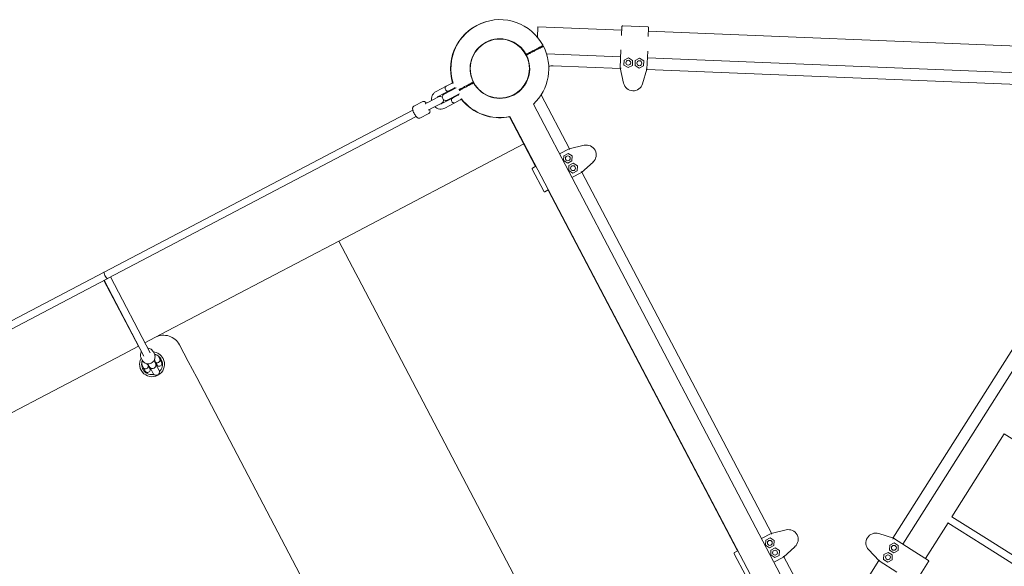
# Model space of a CAD drawing. Units: millimetres. Extents: x 0 to 127276, y -24426 to 0.
# Drawn here: x 117061 to 119273, y -9356 to -8128 of the extents above; entities that cross this region are included whole.
import ezdxf

# ---------------------------------------------------------------- set-up
doc = ezdxf.new("R2010")
doc.units = ezdxf.units.MM
doc.layers.get('0').update_dxf_attribs({"linetype": 'CONTINUOUS'})

# ---------------------------------------------------------------- blocks, each defined once
blk = doc.blocks.new('BERLIN-11')
at = {"color": 0, "linetype": 'Continuous', "lineweight": 0}
for p, q in [((24478.4, 4534.9), (24534.4, 4532.6)), ((24286.6, 4509.2), (24287.5, 4532.6)), ((24476, 4525), (24287.5, 4532.6)), ((24476.3, 4533), (24475.5, 4513.2)), ((24535.5, 4510.8), (24536.3, 4530.6)), ((25451.2, 4485.9), (24536, 4522.6)), ((24285.5, 4483.2), (24285.6, 4483.6)), ((24473.6, 4465), (24307.1, 4471.7)), ((24472.6, 4440.1), (24474.2, 4480.6)), ((24534.2, 4478.2), (24532.6, 4437.7)), ((24481.3, 4457.7), (24480.9, 4446.7)), ((24480.9, 4446.7), (24490.2, 4440.9)), ((24491, 4462.8), (24481.3, 4457.7)), ((24490.2, 4440.9), (24499.9, 4446)), ((24500.3, 4457), (24491, 4462.8)), ((24499.9, 4446), (24500.3, 4457)), ((24506.3, 4456.7), (24505.8, 4445.7)), ((24505.8, 4445.7), (24515.1, 4439.9)), ((24516, 4461.8), (24506.3, 4456.7)), ((24525.3, 4456), (24516, 4461.8)), ((24524.9, 4445), (24525.3, 4456)), ((25448.8, 4425.9), (24533.6, 4462.6)), ((24472.8, 4439.1), (24322, 4445.1)), ((24472.6, 4440.1), (24472.6, 4440.1)), ((24480, 4406.2), (24472.6, 4440.1)), ((24515.1, 4439.9), (24524.9, 4445)), ((24532.6, 4437.6), (24522.5, 4404.5)), ((25448, 4399.9), (24532.3, 4436.7)), ((24532.6, 4437.6), (24532.6, 4437.7)), ((24081.8, 4399.2), (24093.8, 4405.5)), ((24093.8, 4405.5), (24094.1, 4405.6)), ((24081.8, 4399.2), (24059.2, 4387.3)), ((24087.4, 4388.6), (24064.8, 4376.7)), ((24076.9, 4381.4), (24104.2, 4395.7)), ((24083.9, 4368.1), (24111.2, 4382.4)), ((24087.4, 4388.6), (24099.6, 4395)), ((24087.4, 4388.6), (24099.4, 4394.9)), ((24087.4, 4388.6), (24088.1, 4387.2)), ((24108, 4379.1), (24095.7, 4372.6)), ((24099.4, 4394.9), (24099.6, 4395)), ((24099.6, 4395), (24100.3, 4393.7)), ((24107.3, 4380.4), (24108, 4379.1)), ((24107.7, 4378.9), (24108, 4379.1)), ((24256, 4400.1), (24256.4, 4399.3)), ((24295.2, 4380), (24358.9, 4258.8)), ((24029, 4364.7), (24008.7, 4354)), ((24029, 4364.7), (24008.7, 4354)), ((24034.8, 4359.8), (24035.1, 4360)), ((24035.1, 4360), (24040.7, 4362.9)), ((24064.1, 4375.2), (24040.7, 4362.9)), ((24048.1, 4348.7), (24071.5, 4361)), ((24073.1, 4360.7), (24095.7, 4372.6)), ((24078.7, 4350.1), (24101.3, 4362)), ((24095, 4373.9), (24095.7, 4372.6)), ((24095.7, 4372.6), (24107.7, 4378.9)), ((24101.3, 4362), (24113.3, 4368.3)), ((24113.3, 4368.3), (24113.6, 4368.4)), ((24202.2, 4372.2), (24202.5, 4371.7)), ((24202.9, 4372.2), (24203.2, 4371.7)), ((24277.7, 4358.7), (24876.4, 3218.2)), ((23313.1, 3981), (24006.9, 4345.2)), ((24042.9, 4338.1), (24022.6, 4327.5)), ((24042.9, 4338.1), (24022.6, 4327.5)), ((24042.2, 4345.7), (24042.5, 4345.8)), ((24042.5, 4345.8), (24048.1, 4348.7)), ((23322.1, 3967.7), (24014.3, 4331)), ((24224, 4330.7), (24282.6, 4219)), ((24224.5, 4331), (24823.3, 3190.3)), ((24231.2, 4317), (24231.7, 4317.3)), ((24231.2, 4317), (24282.6, 4219)), ((23840.3, 4051.1), (24256.1, 4269.4)), ((24357.9, 4258.6), (24336.3, 4247.2)), ((24345.6, 4243.1), (24355.4, 4248.2)), ((24355.4, 4248.2), (24364.7, 4242.4)), ((24391.6, 4266.4), (24357.9, 4258.6)), ((24357.9, 4258.6), (24357.9, 4258.6)), ((24345.2, 4232.1), (24345.6, 4243.1)), ((24354.5, 4226.3), (24345.2, 4232.1)), ((24364.2, 4231.4), (24354.5, 4226.3)), ((24357.3, 4221), (24367, 4226.1)), ((24364.7, 4242.4), (24364.2, 4231.4)), ((24367, 4226.1), (24376.3, 4220.2)), ((24385.8, 4205.4), (24411.4, 4228.7)), ((24274.7, 4212.6), (24300.7, 4163)), ((24275.5, 4215.3), (24283.1, 4219.3)), ((24356.8, 4210), (24357.3, 4221)), ((24366.1, 4204.1), (24356.8, 4210)), ((24364.1, 4194.1), (24385.8, 4205.4)), ((24375.9, 4209.2), (24366.1, 4204.1)), ((24376.3, 4220.2), (24375.9, 4209.2)), ((24385.8, 4205.4), (24385.8, 4205.4)), ((24386.5, 4206.1), (24812.6, 3394.7)), ((24311, 4166.2), (24303.4, 4162.2)), ((24310.5, 4165.9), (24736.3, 3354.9)), ((24310.5, 4165.9), (24736.2, 3354.9)), ((25085.1, 3383.7), (25574.8, 4158.4)), ((25107.2, 3370), (25596.7, 4144.3)), ((23440.1, 3841.1), (23840.3, 4051.1)), ((23840.3, 4051.1), (23878.4, 3978.5)), ((22427.3, 3516), (23313.1, 3981)), ((22437.9, 3503.5), (23318.4, 3965.7)), ((23390.5, 3815), (23313, 3962.8)), ((23313.4, 3963.1), (23402.5, 3792.4)), ((23327.6, 3970.5), (23416.6, 3799.8)), ((23883.7, 3968.4), (23878.4, 3978.5)), ((23883.7, 3968.4), (24331.4, 3115.6)), ((23428.7, 3835.1), (23404.8, 3822.5)), ((23440.1, 3841.1), (23428.7, 3835.1)), ((23355.1, 3796.4), (23390.6, 3815.1)), ((23502.2, 3781), (23482.7, 3818.2)), ((23355.1, 3796.4), (22554.8, 3376.3)), ((23396.7, 3788.4), (23399.4, 3783.2)), ((23426.1, 3797.6), (23423.3, 3803)), ((23425.5, 3783), (23425.7, 3782.7)), ((23428.9, 3776.5), (23425.7, 3782.7)), ((23426.5, 3783.3), (23428.1, 3780.2)), ((23435.6, 3791.7), (23438.7, 3785.8)), ((23442.7, 3778.1), (23438.7, 3785.8)), ((23401.5, 3766.3), (23398.4, 3772.2)), ((23405.5, 3758.6), (23401.5, 3766.3)), ((23412.2, 3771.8), (23410.5, 3774.9)), ((23411.3, 3775.5), (23411.5, 3775.2)), ((23411.5, 3775.2), (23414.7, 3769.1)), ((23416.2, 3764.2), (23412.2, 3771.8)), ((23416.2, 3764.2), (23412.2, 3771.8)), ((23416.2, 3764.2), (23417.5, 3764.9)), ((23416.5, 3766.8), (23423.3, 3753.8)), ((23428.1, 3780.2), (23432.1, 3772.6)), ((23432.1, 3772.6), (23428.1, 3780.2)), ((23429.8, 3773.8), (23436.6, 3760.7)), ((23430.8, 3771.9), (23432.1, 3772.6)), ((23502.2, 3781), (23521.3, 3744.7)), ((23941.4, 2944.4), (23521.3, 3744.7)), ((25217.3, 3431.9), (25335.2, 3618.4)), ((25413.2, 3569.1), (25335.1, 3618.4)), ((25295.3, 3382.6), (25217.2, 3432)), ((25157.9, 3338), (25208.8, 3418.4)), ((25286.8, 3369.1), (25208.7, 3418.5)), ((24789.9, 3383), (24811.6, 3394.4)), ((24809.1, 3384.1), (24799.4, 3379)), ((24818.4, 3378.2), (24809.1, 3384.1)), ((24811.6, 3394.4), (24845.3, 3402.3)), ((24811.6, 3394.4), (24811.6, 3394.4)), ((25086.1, 3383.4), (25053.1, 3394)), ((24799.4, 3379), (24798.9, 3368)), ((24798.9, 3368), (24808.2, 3362.1)), ((24808.2, 3362.1), (24817.9, 3367.2)), ((24820.7, 3362), (24811, 3356.9)), ((24817.9, 3367.2), (24818.4, 3378.2)), ((24830, 3356.1), (24820.7, 3362)), ((24865.1, 3364.6), (24839.5, 3341.3)), ((25077.6, 3356.8), (25078, 3367.8)), ((25078, 3367.8), (25087.8, 3372.9)), ((25126, 3358.1), (25086.1, 3383.4)), ((25086.1, 3383.4), (25086.1, 3383.4)), ((25087.8, 3372.9), (25097.1, 3367)), ((25097.1, 3367), (25096.6, 3356.1)), ((25383.2, 3308.2), (25286.8, 3369.1)), ((25391.7, 3321.7), (25295.3, 3382.6)), ((24754.4, 3298.9), (24728.4, 3348.5)), ((24736.8, 3355.1), (24729.3, 3351.2)), ((24811, 3356.9), (24810.5, 3345.9)), ((24810.5, 3345.9), (24819.8, 3340)), ((24839.5, 3341.3), (24817.8, 3329.9)), ((24819.8, 3340), (24829.6, 3345.1)), ((24829.6, 3345.1), (24830, 3356.1)), ((24839.5, 3341.3), (24839.5, 3341.3)), ((24840.2, 3342), (24904.1, 3220.4)), ((25030.3, 3358), (25054, 3332.7)), ((25064.2, 3335.7), (25064.7, 3346.7)), ((25064.7, 3346.7), (25074.4, 3351.8)), ((25074.4, 3351.8), (25083.7, 3345.9)), ((25086.9, 3350.9), (25077.6, 3356.8)), ((25083.7, 3345.9), (25083.3, 3334.9)), ((25096.6, 3356.1), (25086.9, 3350.9)), ((25126, 3358.1), (25164.7, 3333.7)), ((24972.6, 3205.8), (25053.3, 3333.4)), ((25054, 3332.7), (25054, 3332.7)), ((25054, 3332.7), (25094, 3307.4)), ((25073.5, 3329.8), (25064.2, 3335.7)), ((25083.3, 3334.9), (25073.5, 3329.8)), ((25135.4, 3283.6), (25165.3, 3331))]:
    blk.add_line(p, q, dxfattribs=at)
for centre, radius in [((24201.9, 4438.7), 66.5), ((24490.6, 4451.9), 5.5), ((24515.6, 4450.8), 5.5), ((24354.9, 4237.2), 5.5), ((24366.6, 4215.1), 5.5), ((24808.6, 3373.1), 5.5), ((25087.3, 3361.9), 5.5), ((24820.3, 3351), 5.5), ((25074, 3340.8), 5.5)]:
    blk.add_circle(centre, radius, dxfattribs=at)
for centre, radius, start, end in [((24201.3, 4438.4), 110, 106.3523, 197.022), ((24202.2, 4438.7), 110, 28.2175, 197.1915), ((24202.2, 4438.7), 67, 28.5519, 206.8415), ((24201.6, 4438.4), 67, 85.4683, 118.0159), ((24201.3, 4438.4), 67, 61.1442, 106.5059), ((24201.3, 4438.4), 67, 61.1401, 106.5044), ((24201.3, 4438.4), 67, 61.1706, 106.5159), ((24201.3, 4438.4), 67, 61.1745, 106.5174), ((24202.2, 4438.7), 67, 208.5519, 26.8415), ((24202.2, 4438.7), 110, 313.3808, 27.1758), ((24201.3, 4438.4), 67, 324.8723, 354.2582), ((24201.3, 4438.4), 67, 324.8723, 354.2622), ((24201.3, 4438.4), 67, 324.8724, 354.2318), ((24201.3, 4438.4), 67, 324.8724, 354.2278), ((24320.8, 4415.1), 30, 87.7014, 106.8989), ((24096.4, 4401.2), 5, 81.8599, 117.6967), ((24201.3, 4438.4), 67, 206.9767, 208.6869), ((24201.3, 4438.4), 67, 206.9767, 208.6869), ((24201.3, 4438.4), 67, 206.9767, 208.6869), ((24201.3, 4438.4), 67, 206.9767, 208.6869), ((24501.5, 4410.9), 22, 192.2573, 343.1455), ((24080.4, 4374.7), 7.5, 117.6967, 297.6967), ((24084.1, 4394.8), 5, 117.6967, 148.2859), ((24085, 4393), 5, 267.1074, 297.6967), ((24097.3, 4399.4), 5, 297.6967, 314.807), ((24201.3, 4438.4), 110, 203.0695, 203.8696), ((24202.2, 4438.7), 110, 202.8874, 203.7867), ((24201.3, 4438.4), 110, 211.6887, 212.4906), ((24110.3, 4374.6), 5, 100.5864, 117.6967), ((24202.2, 4438.7), 110, 211.6067, 212.5059), ((24067.8, 4368.1), 8, 50.011, 117.6967), ((24067.8, 4368.1), 8, 297.6967, 5.3823), ((24098.1, 4368.2), 5, 117.6967, 148.2859), ((24099, 4366.4), 5, 267.1074, 297.6967), ((24111.3, 4372.9), 5, 297.6967, 333.5334), ((24201.3, 4438.4), 110, 218.5251, 282.1948), ((24202.2, 4438.7), 110, 218.2018, 281.7239), ((24201.6, 4438.4), 110, 268.7216, 281.7239), ((24396.6, 4245), 22, 312.2573, 103.1455), ((23447.3, 3799.6), 40, 27.6967, 117.6967), ((23420.9, 3774.5), 28, 150.0499, 27.6967), ((23420.9, 3774.5), 23.4, 157.6421, 280.3728), ((23420.9, 3774.5), 28, 27.6967, 84.4907), ((23420.9, 3774.5), 23.4, 315.0205, 76.6413), ((23421.8, 3772.8), 8, 207.6967, 27.6967), ((23411.7, 3761.9), 5, 305.9099, 27.6967), ((23420.9, 3774.5), 12.5, 250.0977, 260.8268), ((23430, 3757.2), 7.5, 207.6967, 27.6967), ((23436.5, 3774.9), 5, 207.6967, 289.4835), ((23420.9, 3774.5), 12.5, 334.5666, 345.2956), ((23434.2, 3781.5), 12, 289.4835, 305.9099), ((23438.3, 3775.8), 5, 305.9099, 27.6967), ((23410, 3760.9), 5, 207.6967, 289.4835), ((23407.6, 3767.5), 12, 289.4835, 305.9099), ((24850.3, 3380.9), 22, 312.2573, 103.1455), ((25046.4, 3373), 22, 72.2573, 223.1455)]:
    blk.add_arc(centre, radius, start, end, dxfattribs=at)
at = {"color": 0, "linetype": 'Continuous', "lineweight": 0, "extrusion": (0, 0, -1)}
for centre, major_axis, ratio, start_param, end_param in [((24474.6, 4440.2), (-2.01, -0.17), 0.200659, -1.545175, -0.025621), ((24530.6, 4438), (1.99, -0.34), 0.200659, 0.025621, 1.545175), ((24081.9, 4392.5), (-2.79, 5.31), 0.296071, -1.860548, -1.281045), ((24038.8, 4352.9), (3.72, -7.08), 0.697436, 3.02232, 3.141593), ((24095.9, 4365.9), (-2.79, 5.31), 0.296071, -1.860548, -1.281045), ((24038.8, 4352.9), (3.72, -7.08), 0.697436, 0, 0.119272), ((23316.8, 3973.9), (3.72, -7.08), 0.169302, 0.204508, 3.141593), ((23316.9, 3973.7), (-7.09, -3.7), 0.978217, -1.722975, -1.364215), ((24812.3, 3392.5), (-0.7, 1.89), 0.200659, 0.025621, 1.545175), ((24838.3, 3342.9), (1.16, -1.65), 0.200659, -1.545175, -0.025621)]:
    blk.add_ellipse(centre, major_axis=major_axis, ratio=ratio, start_param=start_param, end_param=end_param, dxfattribs=at)
at = {"color": 0, "linetype": 'Continuous', "lineweight": 0}
for centre, major_axis, ratio, start_param, end_param in [((24358.6, 4256.7), (-0.7, 1.89), 0.200659, -1.545175, -0.025621), ((24384.6, 4207.1), (1.16, -1.65), 0.200659, 0.025621, 1.545175), ((23406.4, 3769.8), (5.31, 2.79), 0.969287, -1.860548, -1.281045), ((23433, 3783.7), (5.31, 2.79), 0.969287, -1.860548, -1.281045), ((25085.2, 3381.6), (0.85, 1.83), 0.200659, 0.025621, 1.545175), ((25055.3, 3334.2), (-1.28, -1.55), 0.200659, -1.545175, -0.025621)]:
    blk.add_ellipse(centre, major_axis=major_axis, ratio=ratio, start_param=start_param, end_param=end_param, dxfattribs=at)
for points, knots in [([(24476.3, 4533), (24476.3, 4533.1), (24476.4, 4533.2), (24476.4, 4533.5), (24476.5, 4533.6), (24476.6, 4533.8), (24476.6, 4534), (24476.8, 4534.2), (24476.9, 4534.3), (24477.1, 4534.4), (24477.2, 4534.5), (24477.4, 4534.7), (24477.5, 4534.7), (24477.8, 4534.8), (24477.9, 4534.9), (24478.2, 4534.9), (24478.3, 4534.9), (24478.4, 4534.9)], [-2.962416, -2.962416, -2.962416, -2.962416, -2.59201, -2.59201, -2.221603, -2.221603, -1.851266, -1.851266, -1.480928, -1.480928, -1.110667, -1.110667, -0.740405, -0.740405, -0.370202, -0.370202, 0, 0, 0, 0]), ([(24534.4, 4532.6), (24534.5, 4532.6), (24534.6, 4532.6), (24534.9, 4532.6), (24535, 4532.5), (24535.2, 4532.4), (24535.4, 4532.3), (24535.6, 4532.2), (24535.7, 4532.1), (24535.9, 4531.9), (24535.9, 4531.8), (24536.1, 4531.6), (24536.1, 4531.5), (24536.2, 4531.2), (24536.3, 4531.1), (24536.3, 4530.8), (24536.3, 4530.7), (24536.3, 4530.6)], [0, 0, 0, 0, 0.370202, 0.370202, 0.740405, 0.740405, 1.110667, 1.110667, 1.480928, 1.480928, 1.851266, 1.851266, 2.221603, 2.221603, 2.59201, 2.59201, 2.962416, 2.962416, 2.962416, 2.962416]), ([(24299.1, 4490.7), (24299.1, 4490.7), (24299, 4490.6), (24298.8, 4490.5), (24298.6, 4490.4), (24298.1, 4490.1), (24297.8, 4490), (24297.1, 4489.6), (24296.6, 4489.4), (24295.7, 4488.9), (24295.2, 4488.6), (24294, 4488), (24293.4, 4487.7), (24292, 4486.9), (24291.2, 4486.5), (24289.6, 4485.7), (24288.8, 4485.2), (24287.1, 4484.4), (24286.2, 4483.9), (24284.3, 4482.9), (24283.2, 4482.3), (24281.1, 4481.2), (24280, 4480.6), (24277.8, 4479.5), (24276.7, 4478.9), (24274.5, 4477.8), (24273.3, 4477.1), (24270.9, 4475.9), (24269.7, 4475.2), (24267.2, 4473.9), (24265.9, 4473.2), (24263.4, 4471.9), (24262.2, 4471.3), (24261, 4470.7)], [254.746515, 254.746515, 254.746515, 254.746515, 258.726528, 258.726528, 262.706541, 262.706541, 266.686554, 266.686554, 270.666566, 270.666566, 274.646663, 274.646663, 278.62676, 278.62676, 282.606856, 282.606856, 286.586953, 286.586953, 290.567209, 290.567209, 294.547466, 294.547466, 298.527723, 298.527723, 302.507979, 302.507979, 306.488538, 306.488538, 310.469097, 310.469097, 314.449656, 314.449656, 318.430216, 318.430216, 318.430216, 318.430216]), ([(24300, 4488.9), (24300, 4488.9), (24300, 4488.9), (24299.7, 4488.7), (24299.5, 4488.6), (24299, 4488.4), (24298.7, 4488.2), (24298, 4487.8), (24297.6, 4487.6), (24296.7, 4487.1), (24296.1, 4486.9), (24295, 4486.2), (24294.3, 4485.9), (24292.9, 4485.1), (24292.1, 4484.7), (24290.5, 4483.9), (24289.7, 4483.5), (24288, 4482.6), (24287.1, 4482.1), (24285.2, 4481.1), (24284.2, 4480.6), (24282, 4479.4), (24280.9, 4478.9), (24278.7, 4477.7), (24277.6, 4477.1), (24275.4, 4476), (24274.3, 4475.4), (24271.9, 4474.1), (24270.6, 4473.5), (24268.1, 4472.1), (24266.8, 4471.5), (24264.3, 4470.2), (24263.1, 4469.5), (24261.9, 4468.9)], [254.746515, 254.746515, 254.746515, 254.746515, 258.726528, 258.726528, 262.706541, 262.706541, 266.686554, 266.686554, 270.666566, 270.666566, 274.646663, 274.646663, 278.62676, 278.62676, 282.606856, 282.606856, 286.586953, 286.586953, 290.567209, 290.567209, 294.547466, 294.547466, 298.527723, 298.527723, 302.507979, 302.507979, 306.488538, 306.488538, 310.469097, 310.469097, 314.449656, 314.449656, 318.430216, 318.430216, 318.430216, 318.430216]), ([(24142.4, 4408.4), (24141.2, 4407.8), (24140, 4407.1), (24137.5, 4405.8), (24136.2, 4405.2), (24133.7, 4403.8), (24132.5, 4403.2), (24130.1, 4401.9), (24128.9, 4401.3), (24126.7, 4400.2), (24125.6, 4399.6), (24123.4, 4398.4), (24122.3, 4397.9), (24120.2, 4396.7), (24119.1, 4396.2), (24117.2, 4395.2), (24116.3, 4394.7), (24114.6, 4393.8), (24113.8, 4393.4), (24112.2, 4392.6), (24111.5, 4392.2), (24110.5, 4391.7), (24110.3, 4391.5), (24110.1, 4391.4)], [191.062815, 191.062815, 191.062815, 191.062815, 195.043374, 195.043374, 199.023933, 199.023933, 203.004492, 203.004492, 206.985051, 206.985051, 210.965308, 210.965308, 214.945564, 214.945564, 218.925821, 218.925821, 222.906078, 222.906078, 226.886174, 226.886174, 230.866271, 230.866271, 232.163487, 232.163487, 232.163487, 232.163487]), ([(24143.3, 4406.6), (24142.2, 4406), (24140.9, 4405.4), (24138.4, 4404.1), (24137.2, 4403.4), (24134.6, 4402.1), (24133.4, 4401.4), (24131, 4400.2), (24129.8, 4399.6), (24127.7, 4398.4), (24126.6, 4397.8), (24124.3, 4396.7), (24123.2, 4396.1), (24121.1, 4395), (24120.1, 4394.4), (24118.1, 4393.4), (24117.2, 4392.9), (24115.6, 4392.1), (24114.7, 4391.6), (24113.1, 4390.8), (24112.4, 4390.4), (24111.4, 4389.9), (24111.2, 4389.8), (24111, 4389.7)], [191.062815, 191.062815, 191.062815, 191.062815, 195.043374, 195.043374, 199.023933, 199.023933, 203.004492, 203.004492, 206.985051, 206.985051, 210.965308, 210.965308, 214.945564, 214.945564, 218.925821, 218.925821, 222.906078, 222.906078, 226.886174, 226.886174, 230.866271, 230.866271, 232.163487, 232.163487, 232.163487, 232.163487]), ([(24059.2, 4387.3), (24057.3, 4386.3), (24055.5, 4385), (24052.6, 4381.9), (24051.3, 4380.1), (24049.5, 4376.1), (24048.9, 4374), (24048.4, 4370.2), (24048.4, 4368.6), (24048.6, 4367.1)], [3.141593, 3.141593, 3.141593, 3.141593, 3.454262, 3.454262, 3.768481, 3.768481, 4.086578, 4.086578, 4.316968, 4.316968, 4.316968, 4.316968]), ([(24079.6, 4393.2), (24079.4, 4393.8), (24079.3, 4394.4), (24079.2, 4395.5), (24079.3, 4396.1), (24079.6, 4396.9), (24079.7, 4397.2), (24079.9, 4397.4)], [0, 0, 0, 0, 1.916204, 1.916204, 4.032575, 4.032575, 5.01604, 5.01604, 5.01604, 5.01604]), ([(24084.8, 4388), (24084.5, 4388), (24084.3, 4388), (24083.4, 4388.2), (24082.9, 4388.5), (24082, 4389.2), (24081.6, 4389.7), (24081.2, 4390.2)], [3.624641, 3.624641, 3.624641, 3.624641, 4.616811, 4.616811, 6.751915, 6.751915, 8.68508, 8.68508, 8.68508, 8.68508]), ([(24115.8, 4394.5), (24115.9, 4394.3), (24116, 4394.2), (24116.1, 4393.9), (24116.2, 4393.7), (24116.4, 4393.4), (24116.4, 4393.3), (24116.6, 4393), (24116.7, 4392.8), (24116.7, 4392.7)], [56.690505, 56.690505, 56.690505, 56.690505, 57.164371, 57.164371, 57.64121, 57.64121, 58.11805, 58.11805, 58.591916, 58.591916, 58.591916, 58.591916]), ([(24037.3, 4361.2), (24037.1, 4361.4), (24036.8, 4361.7), (24035.7, 4362.9), (24034.7, 4363.7), (24033.1, 4364.7), (24032.6, 4364.9), (24031.5, 4365.1), (24031.1, 4365.2), (24030.1, 4365.1), (24029.5, 4365), (24029, 4364.7)], [5.3696828, 5.3696828, 5.3696828, 5.3696828, 5.4672577, 5.4672577, 5.8512462, 5.8512462, 6.0460727, 6.0460727, 6.1480143, 6.1480143, 6.2831853, 6.2831853, 6.2831853, 6.2831853]), ([(24037.3, 4361.2), (24037.1, 4361.4), (24036.8, 4361.7), (24035.7, 4362.9), (24034.7, 4363.7), (24033.1, 4364.7), (24032.6, 4364.9), (24031.5, 4365.1), (24031.1, 4365.2), (24030.1, 4365.1), (24029.5, 4365), (24029, 4364.7)], [3.7988865, 3.7988865, 3.7988865, 3.7988865, 3.8964613, 3.8964613, 4.2804499, 4.2804499, 4.4752764, 4.4752764, 4.5772179, 4.5772179, 4.712389, 4.712389, 4.712389, 4.712389]), ([(24064.8, 4376.7), (24063.9, 4376.2), (24063.2, 4375.7), (24062.3, 4374.7), (24062.1, 4374.4), (24061.8, 4374)], [3.1415927, 3.1415927, 3.1415927, 3.1415927, 3.4907162, 3.4907162, 3.6307158, 3.6307158, 3.6307158, 3.6307158]), ([(24069.3, 4359.9), (24069.9, 4359.8), (24070.4, 4359.9), (24071.7, 4360.1), (24072.5, 4360.4), (24073.1, 4360.7)], [5.7940622, 5.7940622, 5.7940622, 5.7940622, 6.0033703, 6.0033703, 6.2831853, 6.2831853, 6.2831853, 6.2831853]), ([(24093.6, 4366.6), (24093.3, 4367.2), (24093.2, 4367.8), (24093.2, 4369), (24093.2, 4369.6), (24093.6, 4370.4), (24093.7, 4370.6), (24093.8, 4370.8)], [0, 0, 0, 0, 1.916204, 1.916204, 4.032575, 4.032575, 5.01604, 5.01604, 5.01604, 5.01604]), ([(24098.7, 4361.4), (24098.5, 4361.4), (24098.2, 4361.5), (24097.4, 4361.7), (24096.8, 4361.9), (24095.9, 4362.7), (24095.5, 4363.1), (24095.2, 4363.6)], [3.624664, 3.624664, 3.624664, 3.624664, 4.616841, 4.616841, 6.75196, 6.75196, 8.685138, 8.685138, 8.685138, 8.685138]), ([(24022.6, 4327.5), (24022.1, 4327.2), (24021.6, 4327.1), (24020.5, 4327), (24019.9, 4327), (24018.7, 4327.4), (24018, 4327.7), (24016.3, 4328.9), (24015.3, 4329.9), (24013.4, 4332.1), (24012.5, 4333.3), (24010.9, 4335.8), (24010.1, 4337.1), (24008.8, 4339.7), (24008.2, 4341.1), (24007.3, 4343.7), (24006.9, 4345), (24006.3, 4347.5), (24006.2, 4348.7), (24006.3, 4350.6), (24006.5, 4351.2), (24006.9, 4352.2), (24007.1, 4352.6), (24007.7, 4353.3), (24008.1, 4353.7), (24008.7, 4354)], [3.141593, 3.141593, 3.141593, 3.141593, 3.265175, 3.265175, 3.408843, 3.408843, 3.637032, 3.637032, 4.061103, 4.061103, 4.430439, 4.430439, 4.775704, 4.775704, 5.117283, 5.117283, 5.467258, 5.467258, 5.851246, 5.851246, 6.046073, 6.046073, 6.148014, 6.148014, 6.283185, 6.283185, 6.283185, 6.283185]), ([(24022.6, 4327.5), (24022.1, 4327.2), (24021.6, 4327.1), (24020.5, 4327), (24019.9, 4327), (24018.7, 4327.4), (24018, 4327.7), (24016.3, 4328.9), (24015.3, 4329.9), (24013.4, 4332.1), (24012.5, 4333.3), (24010.9, 4335.8), (24010.1, 4337.1), (24008.8, 4339.7), (24008.2, 4341.1), (24007.3, 4343.7), (24006.9, 4345), (24006.3, 4347.5), (24006.2, 4348.7), (24006.3, 4350.6), (24006.5, 4351.2), (24006.9, 4352.2), (24007.1, 4352.6), (24007.7, 4353.3), (24008.1, 4353.7), (24008.7, 4354)], [4.712389, 4.712389, 4.712389, 4.712389, 4.835971, 4.835971, 4.979639, 4.979639, 5.207828, 5.207828, 5.631899, 5.631899, 6.001236, 6.001236, 6.3465, 6.3465, 6.68808, 6.68808, 7.038054, 7.038054, 7.422043, 7.422043, 7.616869, 7.616869, 7.718811, 7.718811, 7.853982, 7.853982, 7.853982, 7.853982]), ([(24042.9, 4338.1), (24043.4, 4338.4), (24043.9, 4338.8), (24044.6, 4339.6), (24044.8, 4340.1), (24045.3, 4341.3), (24045.3, 4342.1), (24045.4, 4344.1), (24045.1, 4345.5), (24044.8, 4347)], [3.1415927, 3.1415927, 3.1415927, 3.1415927, 3.2651747, 3.2651747, 3.4088429, 3.4088429, 3.6370316, 3.6370316, 4.0550952, 4.0550952, 4.0550952, 4.0550952]), ([(24042.9, 4338.1), (24043.4, 4338.4), (24043.9, 4338.8), (24044.6, 4339.6), (24044.8, 4340.1), (24045.3, 4341.3), (24045.3, 4342.1), (24045.4, 4344.1), (24045.1, 4345.5), (24044.8, 4347)], [1.5707963, 1.5707963, 1.5707963, 1.5707963, 1.6943784, 1.6943784, 1.8380465, 1.8380465, 2.0662353, 2.0662353, 2.4842988, 2.4842988, 2.4842988, 2.4842988]), ([(24056, 4352.9), (24057.5, 4351.6), (24059.1, 4350.6), (24062.9, 4348.8), (24065, 4348.2), (24069.4, 4347.7), (24071.6, 4347.9), (24075.5, 4348.7), (24077.1, 4349.3), (24078.7, 4350.1)], [5.107809, 5.107809, 5.107809, 5.107809, 5.387298, 5.387298, 5.709195, 5.709195, 6.02655, 6.02655, 6.283185, 6.283185, 6.283185, 6.283185]), ([(24275.5, 4215.3), (24275.4, 4215.3), (24275.3, 4215.2), (24275.1, 4215), (24275, 4214.9), (24274.9, 4214.7), (24274.8, 4214.6), (24274.7, 4214.4), (24274.6, 4214.3), (24274.5, 4214), (24274.5, 4213.9), (24274.5, 4213.6), (24274.5, 4213.5), (24274.5, 4213.3), (24274.5, 4213.1), (24274.6, 4212.9), (24274.6, 4212.7), (24274.7, 4212.6)], [-2.962416, -2.962416, -2.962416, -2.962416, -2.59201, -2.59201, -2.221603, -2.221603, -1.851266, -1.851266, -1.480928, -1.480928, -1.110667, -1.110667, -0.740405, -0.740405, -0.370202, -0.370202, 0, 0, 0, 0]), ([(24300.7, 4163), (24300.8, 4162.9), (24300.9, 4162.8), (24301, 4162.6), (24301.1, 4162.5), (24301.3, 4162.4), (24301.4, 4162.3), (24301.7, 4162.2), (24301.8, 4162.1), (24302, 4162), (24302.2, 4162), (24302.4, 4162), (24302.6, 4162), (24302.8, 4162), (24302.9, 4162), (24303.2, 4162.1), (24303.3, 4162.1), (24303.4, 4162.2)], [0, 0, 0, 0, 0.370202, 0.370202, 0.740405, 0.740405, 1.110667, 1.110667, 1.480928, 1.480928, 1.851266, 1.851266, 2.221603, 2.221603, 2.59201, 2.59201, 2.962416, 2.962416, 2.962416, 2.962416]), ([(23423.3, 3803), (23422.6, 3804.4), (23421.6, 3805.6), (23419.4, 3807.8), (23418.1, 3808.6), (23415.2, 3810), (23413.7, 3810.4), (23411.8, 3810.7), (23411.4, 3810.7), (23411, 3810.7)], [0, 0, 0, 0, 0.316134, 0.316134, 0.633088, 0.633088, 0.952094, 0.952094, 1.030486, 1.030486, 1.030486, 1.030486]), ([(23395.2, 3797.5), (23395.2, 3797.3), (23395.1, 3797), (23394.9, 3795.1), (23395, 3793.5), (23395.6, 3790.8), (23396.1, 3789.6), (23396.7, 3788.4)], [5.6474847, 5.6474847, 5.6474847, 5.6474847, 5.7054079, 5.7054079, 6.0240726, 6.0240726, 6.2831853, 6.2831853, 6.2831853, 6.2831853]), ([(23397, 3802.9), (23396.8, 3802.6), (23396.6, 3802.2), (23395.8, 3800.4), (23395.4, 3798.9), (23395.2, 3797.2), (23395.2, 3797.2), (23395.2, 3797.1)], [2.1619699, 2.1619699, 2.1619699, 2.1619699, 2.2430385, 2.2430385, 2.5640197, 2.5640197, 2.5740266, 2.5740266, 2.5740266, 2.5740266]), ([(23427, 3786.4), (23426.7, 3785.4), (23426.4, 3784.5), (23425.2, 3782.2), (23424.2, 3780.9), (23421.9, 3778.7), (23420.6, 3777.8), (23417.7, 3776.4), (23416.1, 3775.9), (23413, 3775.4), (23411.3, 3775.4), (23408.2, 3776), (23406.7, 3776.5), (23403.9, 3778), (23402.7, 3779), (23400.7, 3781), (23400, 3782.1), (23399.4, 3783.2)], [3.893923, 3.893923, 3.893923, 3.893923, 4.094097, 4.094097, 4.415376, 4.415376, 4.738301, 4.738301, 5.061759, 5.061759, 5.384483, 5.384483, 5.705408, 5.705408, 6.024073, 6.024073, 6.283185, 6.283185, 6.283185, 6.283185]), ([(23425.6, 3783), (23425.6, 3783.1), (23425.7, 3783.1), (23426.5, 3783.3), (23427.2, 3783.5), (23428, 3783.6), (23428.3, 3783.6), (23428.3, 3783.6), (23428.3, 3783.6), (23428.3, 3783.6)], [5.373393, 5.373393, 5.373393, 5.373393, 5.3980696, 5.3980696, 5.6464541, 5.6464541, 5.8398428, 5.8398428, 5.8683474, 5.8683474, 5.8683474, 5.8683474]), ([(23426.1, 3797.6), (23426.8, 3796.3), (23427.3, 3794.8), (23427.8, 3791.7), (23427.8, 3790.1), (23427.4, 3787.5), (23427.1, 3786.5), (23426.7, 3785.6)], [0, 0, 0, 0, 0.316134, 0.316134, 0.6330884, 0.6330884, 0.8441064, 0.8441064, 0.8441064, 0.8441064]), ([(23427, 3795.6), (23427.8, 3795.6), (23428.5, 3795.6), (23430.1, 3795.5), (23430.9, 3795.4), (23432.6, 3794.7), (23433.6, 3794.2), (23434.9, 3792.8), (23435.3, 3792.2), (23435.6, 3791.7)], [5.745586, 5.745586, 5.745586, 5.745586, 5.9190546, 5.9190546, 6.0669404, 6.0669404, 6.2152119, 6.2152119, 6.2831853, 6.2831853, 6.2831853, 6.2831853]), ([(23437.1, 3779.6), (23437.6, 3780.1), (23438, 3780.5), (23438.6, 3781.6), (23438.9, 3782.2), (23439.1, 3783.3), (23439.2, 3783.9), (23439.1, 3784.9), (23438.9, 3785.4), (23438.7, 3785.8), (23438.7, 3785.8), (23438.7, 3785.8)], [0, 0, 0, 0, 1.916204, 1.916204, 4.032575, 4.032575, 6.222335, 6.222335, 8.608876, 8.608876, 8.613252, 8.613252, 8.613252, 8.613252]), ([(23398.4, 3772.2), (23398, 3772.9), (23397.8, 3773.7), (23397.6, 3775.3), (23397.6, 3776), (23397.9, 3777.6), (23398.2, 3778.3), (23399, 3780), (23399.6, 3780.9), (23400.3, 3781.7), (23400.3, 3781.7), (23400.3, 3781.7)], [3.1415927, 3.1415927, 3.1415927, 3.1415927, 3.230211, 3.230211, 3.3287003, 3.3287003, 3.4612373, 3.4612373, 3.6983919, 3.6983919, 3.7026756, 3.7026756, 3.7026756, 3.7026756]), ([(23401.5, 3766.3), (23401.5, 3766.3), (23401.5, 3766.3), (23401.7, 3765.9), (23402, 3765.5), (23402.8, 3764.8), (23403.3, 3764.5), (23404.4, 3764.1), (23405, 3764), (23406.3, 3763.9), (23406.9, 3763.9), (23407.5, 3764.1)], [-0.004414, -0.004414, -0.004414, -0.004414, 0, 0, 2.407673, 2.407673, 4.616821, 4.616821, 6.75193, 6.75193, 8.6851, 8.6851, 8.6851, 8.6851]), ([(23409.2, 3773.6), (23409.2, 3773.6), (23409.2, 3773.6), (23409.4, 3773.8), (23409.6, 3774), (23410.1, 3774.6), (23410.5, 3774.9), (23411.1, 3775.4), (23411.2, 3775.5), (23411.3, 3775.5)], [3.5564305, 3.5564305, 3.5564305, 3.5564305, 3.6589601, 3.6589601, 3.8158979, 3.8158979, 4.0196786, 4.0196786, 4.0513849, 4.0513849, 4.0513849, 4.0513849]), ([(23410.5, 3765.7), (23411, 3766.1), (23411.4, 3766.6), (23412.1, 3767.7), (23412.3, 3768.3), (23412.6, 3769.4), (23412.6, 3769.9), (23412.5, 3771), (23412.4, 3771.4), (23412.2, 3771.8), (23412.2, 3771.8), (23412.2, 3771.8)], [0, 0, 0, 0, 1.916204, 1.916204, 4.032575, 4.032575, 6.222335, 6.222335, 8.608879, 8.608879, 8.613254, 8.613254, 8.613254, 8.613254]), ([(23428.1, 3780.2), (23428.1, 3780.2), (23428.1, 3780.2), (23428.3, 3779.8), (23428.6, 3779.4), (23429.4, 3778.8), (23429.9, 3778.5), (23431, 3778.1), (23431.6, 3777.9), (23432.8, 3777.8), (23433.5, 3777.9), (23434.1, 3778)], [-0.004414, -0.004414, -0.004414, -0.004414, 0, 0, 2.407659, 2.407659, 4.616791, 4.616791, 6.751885, 6.751885, 8.685041, 8.685041, 8.685041, 8.685041]), ([(24728.4, 3348.5), (24728.4, 3348.6), (24728.3, 3348.7), (24728.2, 3349), (24728.2, 3349.1), (24728.2, 3349.4), (24728.2, 3349.5), (24728.2, 3349.8), (24728.2, 3349.9), (24728.3, 3350.1), (24728.4, 3350.3), (24728.5, 3350.5), (24728.6, 3350.6), (24728.7, 3350.8), (24728.8, 3350.9), (24729, 3351.1), (24729.1, 3351.1), (24729.3, 3351.2)], [0, 0, 0, 0, 0.370202, 0.370202, 0.740405, 0.740405, 1.110667, 1.110667, 1.480928, 1.480928, 1.851266, 1.851266, 2.221603, 2.221603, 2.59201, 2.59201, 2.962416, 2.962416, 2.962416, 2.962416]), ([(25165.3, 3331), (25165.4, 3331.1), (25165.4, 3331.2), (25165.5, 3331.4), (25165.6, 3331.6), (25165.6, 3331.8), (25165.6, 3331.9), (25165.6, 3332.2), (25165.6, 3332.3), (25165.6, 3332.6), (25165.5, 3332.7), (25165.4, 3333), (25165.3, 3333.1), (25165.2, 3333.3), (25165.1, 3333.4), (25164.9, 3333.6), (25164.8, 3333.6), (25164.7, 3333.7)], [0, 0, 0, 0, 0.370202, 0.370202, 0.740405, 0.740405, 1.110667, 1.110667, 1.480928, 1.480928, 1.851266, 1.851266, 2.221603, 2.221603, 2.59201, 2.59201, 2.962416, 2.962416, 2.962416, 2.962416])]:
    blk.add_open_spline(points, degree=3, knots=knots, dxfattribs=at)
blk.add_open_spline([(24141.6, 4408), (24141.7, 4408), (24141.8, 4408.1), (24141.9, 4408.1)], degree=3, dxfattribs=at)

msp = doc.modelspace()

# ---------------------------------------------------------------- block references
msp.add_blockref('BERLIN-11', (93937.8, -12676.9))

doc.saveas('drawing.dxf')
